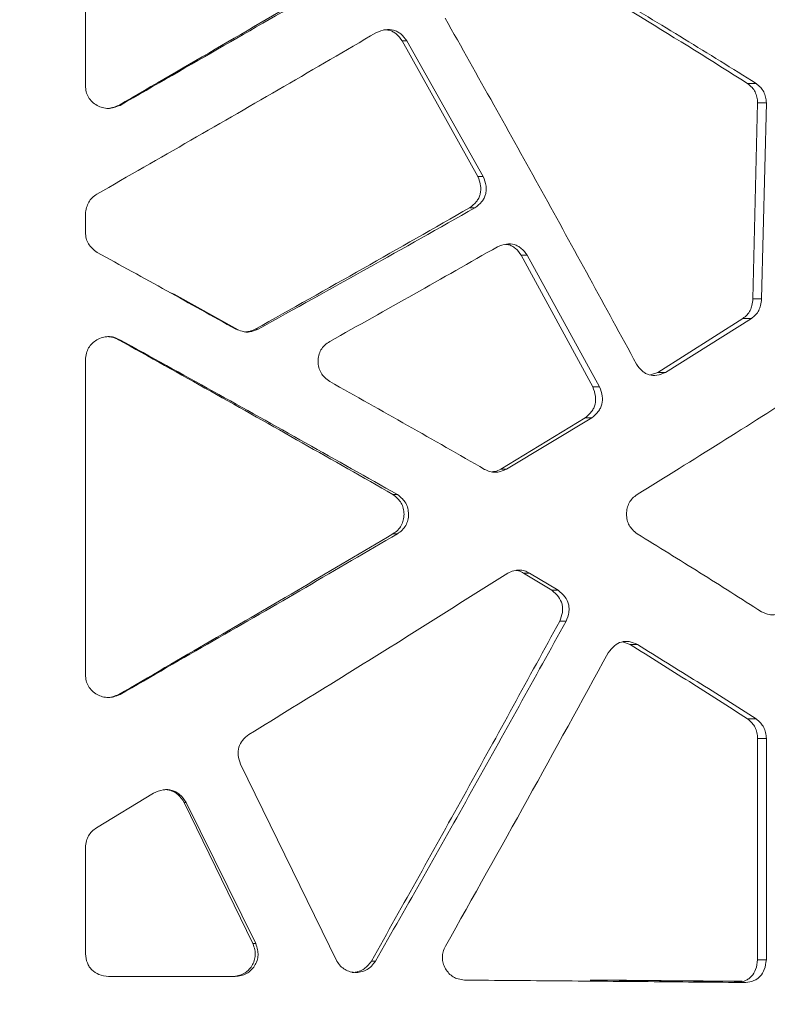
# Model space of a CAD drawing. Units: millimetres. Extents: x 53 to 9233, y 18649 to 27846.
# Drawn here: x 5436 to 5550, y 24316 to 24467 of the extents above; entities that cross this region are included whole.
import ezdxf

# ---------------------------------------------------------------- set-up
doc = ezdxf.new("R2010")
doc.units = ezdxf.units.MM
doc.header["$PDSIZE"] = -1
doc.styles.add('SLDTEXTSTYLE16', font='arial.ttf')
doc.dimstyles.new('QUOTA OK', dxfattribs={"dimtxt": 100, "dimasz": 30, "dimexe": 10, "dimexo": 0.0625, "dimgap": 40, "dimtad": 1, "dimdec": 0, "dimzin": 12, "dimdsep": 46, "dimtxsty": 'SLDTEXTSTYLE16', "dimblk": 'DOT', "dimcen": 0.09, "dimse1": 1, "dimse2": 1, "dimclrd": 7, "dimclre": 7, "dimclrt": 7, "dimadec": 0, "dimazin": 0, "dimtfac": 1, "dimtdec": 0, "dimtofl": 0, "dimtmove": 0, "dimatfit": 3, "dimldrblk": 'CLOSED', "dimfxl": 0, "dimtolj": 1, "dimtzin": 12, "dimarcsym": 0})

# ---------------------------------------------------------------- blocks, each defined once
blk = doc.blocks.new('_Dot')
at = {"color": 0, "linetype": 'ByBlock', "lineweight": -2}
blk.add_line((-0.5, 0), (-1, 0), dxfattribs=at)
at = {"color": 0, "linetype": 'ByBlock', "const_width": 0.5}
blk.add_lwpolyline([(-0.25, 0, 1), (0.25, 0, 1)], format="xyb", close=True, dxfattribs=at)
blk = doc.blocks.new('*D14')
at = {"color": 7, "lineweight": -2}
blk.add_line((5991.49, 24190.39), (5991.49, 24925.14), dxfattribs=at)
at = {"layer": 'Defpoints', "color": 0}
for p in [(5436.22, 24955.14), (5991.49, 24955.14), (5603.72, 24160.39)]:
    blk.add_point(p, dxfattribs=at)
at = {"color": 7, "lineweight": -2, "xscale": 30, "yscale": 30, "zscale": 30}
for p, rotation in [((5991.49, 24955.14), 90), ((5991.49, 24160.39), 270)]:
    blk.add_blockref('_Dot', p, dxfattribs=dict(at, rotation=rotation))
at = {"color": 7, "lineweight": 5, "insert": (5900.43, 24557.77), "char_height": 100, "attachment_point": 5, "rotation": 90, "style": 'SLDTEXTSTYLE16'}
blk.add_mtext('\\A1;795', dxfattribs=at)
blk = doc.blocks.new('_CLOSED')
at = {"color": 0, "linetype": 'ByBlock', "lineweight": -2}
for p, q in [((-1, 0.166667), (0, 0)), ((-1, 0.166667), (-1, -0.166667)), ((0, 0), (-1, -0.166667)), ((0, 0), (-1, 0))]:
    blk.add_line(p, q, dxfattribs=at)

msp = doc.modelspace()

# ---------------------------------------------------------------- linework, layer by layer
at = {"color": 7, "linetype": 'Continuous', "lineweight": 5}
for p, q in [((5446.26, 24489.41), (5446.26, 24456.61)), ((5506.23, 24442.69), (5494.68, 24463.43)), ((5494.68, 24463.43), (5495.37, 24463.43)), ((5507.06, 24442.69), (5495.37, 24463.43)), ((5547.43, 24456.94), (5548.74, 24456.94)), ((5451.37, 24453.58), (5451.55, 24453.58)), ((5548.27, 24424.01), (5548.98, 24453.95)), ((5548.98, 24453.95), (5550.31, 24453.95)), ((5549.59, 24424.01), (5550.31, 24453.95)), ((5506.23, 24442.69), (5507.06, 24442.69)), ((5446.26, 24436.99), (5446.26, 24434.18)), ((5504.96, 24437.93), (5505.77, 24437.93)), ((5523.79, 24410.58), (5512.85, 24430.68)), ((5512.85, 24430.68), (5513.75, 24430.68)), ((5524.83, 24410.58), (5513.75, 24430.68)), ((5459.18, 24424.98), (5459.84, 24424.75)), ((5459.84, 24424.75), (5469.58, 24419.28)), ((5548.27, 24424.01), (5549.59, 24424.01)), ((5533.74, 24412.78), (5546.72, 24421.02)), ((5534.9, 24412.78), (5548.03, 24421.02)), ((5546.72, 24421.02), (5548.03, 24421.02)), ((5472.22, 24419.39), (5472.64, 24419.39)), ((5451.32, 24417.78), (5451.5, 24417.78)), ((5446.26, 24414.72), (5446.26, 24366.61)), ((5532.61, 24412.41), (5533.74, 24412.78)), ((5533.74, 24412.78), (5534.9, 24412.78)), ((5523.79, 24410.58), (5524.83, 24410.58)), ((5509.73, 24398), (5522.6, 24405.85)), ((5510.6, 24398), (5523.62, 24405.85)), ((5522.6, 24405.85), (5523.62, 24405.85)), ((5509.73, 24398), (5510.6, 24398)), ((5493.26, 24394.12), (5493.93, 24394.12)), ((5493.26, 24388.12), (5493.93, 24388.12)), ((5517.54, 24379.5), (5513.22, 24382.13)), ((5513.22, 24382.13), (5514.13, 24382.13)), ((5518.5, 24379.5), (5514.13, 24382.13)), ((5517.54, 24379.5), (5518.5, 24379.5)), ((5518.73, 24374.77), (5519.71, 24374.77)), ((5529.5, 24371.21), (5528.34, 24371.62)), ((5529.5, 24371.21), (5530.6, 24371.21)), ((5451.37, 24363.58), (5451.55, 24363.58)), ((5547.43, 24359.86), (5548.74, 24359.86)), ((5548.98, 24323.03), (5548.98, 24356.86)), ((5548.98, 24356.86), (5550.31, 24356.86)), ((5550.31, 24323.03), (5550.31, 24356.86)), ((5469.94, 24352.93), (5484.68, 24322.85)), ((5456.66, 24348.52), (5447.94, 24343.2)), ((5461.36, 24347.08), (5461.66, 24347.08)), ((5471.86, 24325.51), (5461.36, 24347.08)), ((5472.29, 24325.51), (5461.66, 24347.08)), ((5446.26, 24340.22), (5446.26, 24323.97)), ((5471.86, 24325.51), (5472.29, 24325.51)), ((5489.97, 24322.85), (5490.6, 24322.85)), ((5548.98, 24323.03), (5550.31, 24323.03)), ((5449.79, 24320.47), (5469.15, 24320.47)), ((5523.41, 24319.94), (5524.44, 24319.94))]:
    msp.add_line(p, q, dxfattribs=at)
for points, knots in [([(5451.37, 24453.58), (5456.61, 24456.63), (5467.08, 24462.71), (5482.66, 24471.83), (5492.9, 24477.92), (5498.01, 24480.96)], [0, 0, 0, 0, 0.3333334, 0.6666667, 1, 1, 1, 1]), ([(5451.55, 24453.58), (5456.85, 24456.63), (5467.44, 24462.71), (5483.21, 24471.83), (5493.57, 24477.92), (5498.74, 24480.96)], [0, 0, 0, 0, 0.333333, 0.666667, 1, 1, 1, 1]), ([(5547.43, 24456.94), (5542.03, 24460.33), (5531.22, 24467.09), (5519.95, 24473.85), (5514.31, 24477.23)], [0, 0, 0, 0, 0.5, 1, 1, 1, 1]), ([(5548.74, 24456.94), (5545.11, 24459.2), (5537.83, 24463.71), (5526.65, 24470.47), (5519.04, 24474.98), (5515.23, 24477.23)], [0, 0, 0, 0, 0.333333, 0.666667, 1, 1, 1, 1]), ([(5501.24, 24466.89), (5506.19, 24458.08), (5516.07, 24440.47), (5525.68, 24422.85), (5530.48, 24414.04)], [0, 0, 0, 0, 0.5, 1, 1, 1, 1]), ([(5490.72, 24464.7), (5486.03, 24461.95), (5476.63, 24456.47), (5462.37, 24448.24), (5452.81, 24442.76), (5448.03, 24440.02)], [0, 0, 0, 0, 0.3333334, 0.6666667, 1, 1, 1, 1]), ([(5495.37, 24463.43), (5495.09, 24463.81), (5494.68, 24464.36), (5493.94, 24464.85), (5493.17, 24465.15), (5492.03, 24465.21), (5491.18, 24464.87), (5490.72, 24464.7)], [0, 0, 0, 0, 0.262135, 0.379244, 0.492524, 0.7262, 1, 1, 1, 1]), ([(5494.68, 24463.43), (5494.4, 24463.81), (5494, 24464.36), (5493.26, 24464.85), (5492.63, 24465.12), (5492.14, 24465.11), (5491.86, 24465.1)], [0, 0, 0, 0, 0.403986, 0.583915, 0.757623, 1, 1, 1, 1]), ([(5446.26, 24456.61), (5446.29, 24456.29), (5446.33, 24455.67), (5446.69, 24454.81), (5447.26, 24454.09), (5448.01, 24453.55), (5448.86, 24453.2), (5449.74, 24453.07), (5450.65, 24453.22), (5451.23, 24453.45), (5451.55, 24453.58)], [0, 0, 0, 0, 0.1315695, 0.2528817, 0.3730144, 0.5013026, 0.6255327, 0.7449481, 0.8601565, 1, 1, 1, 1]), ([(5548.98, 24453.95), (5548.96, 24454.25), (5548.91, 24454.84), (5548.62, 24455.66), (5548.11, 24456.36), (5547.67, 24456.74), (5547.43, 24456.94)], [0, 0, 0, 0, 0.251913, 0.489669, 0.720232, 1, 1, 1, 1]), ([(5550.31, 24453.95), (5550.29, 24454.25), (5550.24, 24454.84), (5549.94, 24455.66), (5549.43, 24456.36), (5548.98, 24456.74), (5548.74, 24456.94)], [0, 0, 0, 0, 0.2511033, 0.4884439, 0.7192567, 1, 1, 1, 1]), ([(5449.57, 24453.12), (5449.58, 24453.12), (5449.86, 24453.08), (5450.49, 24453.24), (5451.06, 24453.46), (5451.37, 24453.58)], [0, 0, 0, 0, 0.010002, 0.456914, 1, 1, 1, 1]), ([(5504.96, 24437.93), (5505.34, 24438.21), (5505.88, 24438.63), (5506.37, 24439.39), (5506.59, 24439.98), (5506.69, 24440.61), (5506.65, 24441.54), (5506.4, 24442.22), (5506.23, 24442.69)], [0, 0, 0, 0, 0.263571, 0.380668, 0.493559, 0.607372, 0.727106, 1, 1, 1, 1]), ([(5505.77, 24437.93), (5506.15, 24438.21), (5506.7, 24438.63), (5507.19, 24439.39), (5507.42, 24439.98), (5507.52, 24440.61), (5507.49, 24441.54), (5507.23, 24442.22), (5507.06, 24442.69)], [0, 0, 0, 0, 0.264636, 0.381842, 0.494613, 0.608156, 0.727572, 1, 1, 1, 1]), ([(5448.03, 24440.02), (5447.77, 24439.84), (5447.28, 24439.5), (5446.73, 24438.8), (5446.39, 24437.94), (5446.31, 24437.32), (5446.26, 24436.99)], [0, 0, 0, 0, 0.251778, 0.488737, 0.719915, 1, 1, 1, 1]), ([(5472.22, 24419.39), (5477.73, 24422.48), (5488.76, 24428.66), (5499.56, 24434.84), (5504.96, 24437.93)], [0, 0, 0, 0, 0.5, 1, 1, 1, 1]), ([(5472.64, 24419.39), (5478.22, 24422.48), (5489.38, 24428.66), (5500.31, 24434.84), (5505.77, 24437.93)], [0, 0, 0, 0, 0.5, 1, 1, 1, 1]), ([(5446.26, 24434.18), (5446.29, 24433.86), (5446.34, 24433.26), (5446.69, 24432.42), (5447.29, 24431.7), (5447.8, 24431.32), (5448.08, 24431.12)], [0, 0, 0, 0, 0.252636, 0.488765, 0.720113, 1, 1, 1, 1]), ([(5448.08, 24431.12), (5451.61, 24429.16), (5458.69, 24425.26), (5465.73, 24421.35), (5469.25, 24419.39)], [0, 0, 0, 0, 0.4999997, 1, 1, 1, 1]), ([(5509.24, 24431.98), (5505.01, 24429.57), (5496.54, 24424.75), (5487.91, 24419.92), (5483.6, 24417.51)], [0, 0, 0, 0, 0.4999999, 1, 1, 1, 1]), ([(5513.75, 24430.68), (5513.48, 24431.06), (5513.08, 24431.61), (5512.37, 24432.09), (5511.62, 24432.4), (5510.52, 24432.46), (5509.69, 24432.15), (5509.24, 24431.98)], [0, 0, 0, 0, 0.260925, 0.377937, 0.49139, 0.725783, 1, 1, 1, 1]), ([(5512.85, 24430.68), (5512.58, 24431.06), (5512.19, 24431.61), (5511.48, 24432.08), (5510.96, 24432.33), (5510.6, 24432.33), (5510.44, 24432.33)], [0, 0, 0, 0, 0.445073, 0.644059, 0.836614, 1, 1, 1, 1]), ([(5546.72, 24421.02), (5546.94, 24421.19), (5547.38, 24421.52), (5547.87, 24422.22), (5548.16, 24423.07), (5548.23, 24423.68), (5548.27, 24424.01)], [0, 0, 0, 0, 0.2503795, 0.487411, 0.7188316, 1, 1, 1, 1]), ([(5548.03, 24421.02), (5548.25, 24421.19), (5548.69, 24421.52), (5549.18, 24422.22), (5549.48, 24423.07), (5549.55, 24423.68), (5549.59, 24424.01)], [0, 0, 0, 0, 0.251383, 0.488669, 0.719683, 1, 1, 1, 1]), ([(5469.25, 24419.39), (5469.56, 24419.27), (5470.11, 24419.05), (5470.95, 24418.9), (5471.79, 24419.05), (5472.33, 24419.26), (5472.64, 24419.39)], [0, 0, 0, 0, 0.284261, 0.500005, 0.715497, 1, 1, 1, 1]), ([(5470.55, 24418.94), (5470.79, 24418.97), (5471.37, 24419.03), (5471.91, 24419.26), (5472.22, 24419.39)], [0, 0, 0, 0, 0.429966, 1, 1, 1, 1]), ([(5451.5, 24417.78), (5451.21, 24417.92), (5450.65, 24418.18), (5449.74, 24418.29), (5448.84, 24418.15), (5448, 24417.78), (5447.27, 24417.23), (5446.72, 24416.54), (5446.39, 24415.68), (5446.31, 24415.06), (5446.26, 24414.72)], [0, 0, 0, 0, 0.131304, 0.252782, 0.373155, 0.501372, 0.62576, 0.745028, 0.860206, 1, 1, 1, 1]), ([(5451.32, 24417.78), (5451.04, 24417.92), (5450.49, 24418.19), (5449.89, 24418.23), (5449.6, 24418.25)], [0, 0, 0, 0, 0.526522, 1, 1, 1, 1]), ([(5493.26, 24394.12), (5488.65, 24396.75), (5479.43, 24402.01), (5465.42, 24409.9), (5456.02, 24415.15), (5451.32, 24417.78)], [0, 0, 0, 0, 0.333333, 0.666667, 1, 1, 1, 1]), ([(5493.93, 24394.12), (5489.27, 24396.75), (5479.94, 24402.01), (5465.77, 24409.9), (5456.26, 24415.15), (5451.5, 24417.78)], [0, 0, 0, 0, 0.333333, 0.666667, 1, 1, 1, 1]), ([(5483.6, 24417.51), (5483.33, 24417.32), (5482.81, 24416.97), (5482.22, 24416.24), (5481.88, 24415.38), (5481.77, 24414.46), (5481.89, 24413.54), (5482.22, 24412.7), (5482.81, 24411.97), (5483.32, 24411.59), (5483.59, 24411.39)], [0, 0, 0, 0, 0.133212, 0.25503, 0.374482, 0.501088, 0.625331, 0.744964, 0.860317, 1, 1, 1, 1]), ([(5567.87, 24417.94), (5563.87, 24415.29), (5555.85, 24410), (5543.39, 24402.06), (5534.85, 24396.77), (5530.57, 24394.12)], [0, 0, 0, 0, 0.333333, 0.666667, 1, 1, 1, 1]), ([(5530.48, 24414.04), (5530.75, 24413.66), (5531.14, 24413.11), (5531.85, 24412.62), (5532.58, 24412.32), (5533.66, 24412.27), (5534.46, 24412.6), (5534.9, 24412.78)], [0, 0, 0, 0, 0.262134, 0.379242, 0.492521, 0.726198, 1, 1, 1, 1]), ([(5483.59, 24411.39), (5487.57, 24409.15), (5495.53, 24404.68), (5503.35, 24400.21), (5507.26, 24397.97)], [0, 0, 0, 0, 0.5, 1, 1, 1, 1]), ([(5522.6, 24405.85), (5522.96, 24406.14), (5523.48, 24406.56), (5523.94, 24407.32), (5524.22, 24408.1), (5524.27, 24409.26), (5523.96, 24410.12), (5523.79, 24410.58)], [0, 0, 0, 0, 0.26263, 0.379781, 0.492999, 0.726391, 1, 1, 1, 1]), ([(5523.62, 24405.85), (5523.99, 24406.14), (5524.51, 24406.56), (5524.97, 24407.32), (5525.26, 24408.1), (5525.31, 24409.26), (5524.99, 24410.12), (5524.83, 24410.58)], [0, 0, 0, 0, 0.263675, 0.380931, 0.494029, 0.726827, 1, 1, 1, 1]), ([(5507.26, 24397.97), (5507.53, 24397.84), (5508.05, 24397.6), (5508.89, 24397.49), (5509.75, 24397.63), (5510.3, 24397.87), (5510.6, 24398)], [0, 0, 0, 0, 0.250319, 0.488341, 0.719106, 1, 1, 1, 1]), ([(5508.43, 24397.59), (5508.57, 24397.61), (5509.02, 24397.66), (5509.44, 24397.86), (5509.73, 24398)], [0, 0, 0, 0, 0.29153, 1, 1, 1, 1]), ([(5493.26, 24388.12), (5493.52, 24388.3), (5494.01, 24388.65), (5494.56, 24389.37), (5494.88, 24390.21), (5494.98, 24391.11), (5494.86, 24392.01), (5494.55, 24392.83), (5493.99, 24393.54), (5493.52, 24393.91), (5493.26, 24394.12)], [0, 0, 0, 0, 0.131449, 0.252784, 0.373015, 0.501386, 0.626055, 0.745543, 0.86048, 1, 1, 1, 1]), ([(5493.93, 24388.12), (5494.19, 24388.3), (5494.69, 24388.65), (5495.24, 24389.37), (5495.57, 24390.21), (5495.67, 24391.11), (5495.56, 24392.01), (5495.24, 24392.83), (5494.68, 24393.54), (5494.2, 24393.91), (5493.93, 24394.12)], [0, 0, 0, 0, 0.131976, 0.253435, 0.373449, 0.501398, 0.625663, 0.744938, 0.859997, 1, 1, 1, 1]), ([(5530.57, 24394.12), (5530.33, 24393.94), (5529.85, 24393.6), (5529.32, 24392.87), (5529.01, 24392.03), (5528.91, 24391.13), (5529.02, 24390.23), (5529.32, 24389.41), (5529.87, 24388.7), (5530.32, 24388.33), (5530.57, 24388.12)], [0, 0, 0, 0, 0.131974, 0.253435, 0.373447, 0.501399, 0.625664, 0.744939, 0.859998, 1, 1, 1, 1]), ([(5451.37, 24363.58), (5456.07, 24366.31), (5465.45, 24371.76), (5479.45, 24379.94), (5488.66, 24385.4), (5493.26, 24388.12)], [0, 0, 0, 0, 0.333333, 0.666667, 1, 1, 1, 1]), ([(5451.55, 24363.58), (5456.3, 24366.31), (5465.8, 24371.76), (5479.96, 24379.94), (5489.28, 24385.4), (5493.93, 24388.12)], [0, 0, 0, 0, 0.333333, 0.666667, 1, 1, 1, 1]), ([(5530.57, 24388.12), (5533.79, 24386.14), (5540.21, 24382.17), (5546.47, 24378.2), (5549.59, 24376.21)], [0, 0, 0, 0, 0.5, 1, 1, 1, 1]), ([(5510.8, 24382.13), (5506.47, 24379.39), (5497.81, 24373.9), (5484.6, 24365.68), (5475.7, 24360.2), (5471.25, 24357.46)], [0, 0, 0, 0, 0.333333, 0.666667, 1, 1, 1, 1]), ([(5514.13, 24382.13), (5513.87, 24382.26), (5513.36, 24382.51), (5512.52, 24382.63), (5511.65, 24382.49), (5511.1, 24382.26), (5510.8, 24382.13)], [0, 0, 0, 0, 0.251047, 0.488529, 0.719519, 1, 1, 1, 1]), ([(5513.22, 24382.13), (5512.96, 24382.27), (5512.6, 24382.47), (5512.19, 24382.51), (5512.07, 24382.53)], [0, 0, 0, 0, 0.704805, 1, 1, 1, 1]), ([(5518.73, 24374.77), (5518.91, 24375.21), (5519.16, 24375.85), (5519.2, 24376.75), (5519.08, 24377.58), (5518.58, 24378.61), (5517.9, 24379.18), (5517.54, 24379.5)], [0, 0, 0, 0, 0.263045, 0.38031, 0.493567, 0.726801, 1, 1, 1, 1]), ([(5519.71, 24374.77), (5519.89, 24375.21), (5520.14, 24375.85), (5520.18, 24376.75), (5520.06, 24377.58), (5519.55, 24378.61), (5518.87, 24379.18), (5518.5, 24379.5)], [0, 0, 0, 0, 0.262662, 0.379624, 0.492617, 0.725803, 1, 1, 1, 1]), ([(5549.59, 24376.21), (5549.99, 24376.03), (5550.57, 24375.76), (5551.38, 24375.72), (5552.13, 24375.84), (5553.05, 24376.38), (5553.57, 24377.09), (5553.85, 24377.48)], [0, 0, 0, 0, 0.263126, 0.380517, 0.493897, 0.727196, 1, 1, 1, 1]), ([(5489.97, 24322.85), (5494.82, 24331.5), (5504.53, 24348.81), (5514, 24366.12), (5518.73, 24374.77)], [0, 0, 0, 0, 0.5, 1, 1, 1, 1]), ([(5490.6, 24322.85), (5495.51, 24331.5), (5505.34, 24348.81), (5514.92, 24366.12), (5519.71, 24374.77)], [0, 0, 0, 0, 0.5, 1, 1, 1, 1]), ([(5530.6, 24371.21), (5530.19, 24371.39), (5529.59, 24371.66), (5528.74, 24371.71), (5527.96, 24371.58), (5526.99, 24371.04), (5526.45, 24370.33), (5526.15, 24369.94)], [0, 0, 0, 0, 0.263147, 0.380544, 0.493929, 0.727222, 1, 1, 1, 1]), ([(5547.43, 24359.86), (5544.48, 24361.75), (5538.58, 24365.53), (5532.53, 24369.32), (5529.5, 24371.21)], [0, 0, 0, 0, 0.5, 1, 1, 1, 1]), ([(5548.74, 24359.86), (5545.76, 24361.75), (5539.79, 24365.53), (5533.66, 24369.32), (5530.6, 24371.21)], [0, 0, 0, 0, 0.5, 1, 1, 1, 1]), ([(5526.15, 24369.94), (5522.06, 24362.47), (5513.87, 24347.54), (5505.48, 24332.6), (5501.29, 24325.13)], [0, 0, 0, 0, 0.5, 1, 1, 1, 1]), ([(5446.26, 24366.61), (5446.29, 24366.29), (5446.33, 24365.67), (5446.69, 24364.81), (5447.26, 24364.09), (5448.01, 24363.55), (5448.86, 24363.2), (5449.74, 24363.07), (5450.65, 24363.21), (5451.23, 24363.45), (5451.55, 24363.58)], [0, 0, 0, 0, 0.131572, 0.252882, 0.373014, 0.501302, 0.625533, 0.744948, 0.860156, 1, 1, 1, 1]), ([(5449.57, 24363.11), (5449.58, 24363.11), (5449.86, 24363.07), (5450.49, 24363.24), (5451.06, 24363.46), (5451.37, 24363.58)], [0, 0, 0, 0, 0.0100019, 0.4569113, 1, 1, 1, 1]), ([(5548.98, 24356.86), (5548.96, 24357.16), (5548.91, 24357.75), (5548.62, 24358.57), (5548.11, 24359.28), (5547.67, 24359.65), (5547.43, 24359.86)], [0, 0, 0, 0, 0.251928, 0.48967, 0.720236, 1, 1, 1, 1]), ([(5550.31, 24356.86), (5550.29, 24357.16), (5550.24, 24357.75), (5549.94, 24358.57), (5549.43, 24359.28), (5548.98, 24359.65), (5548.74, 24359.86)], [0, 0, 0, 0, 0.251118, 0.488444, 0.719262, 1, 1, 1, 1]), ([(5471.25, 24357.46), (5470.9, 24357.18), (5470.23, 24356.67), (5469.64, 24355.53), (5469.53, 24354.23), (5469.8, 24353.38), (5469.94, 24352.93)], [0, 0, 0, 0, 0.25809, 0.488152, 0.724753, 1, 1, 1, 1]), ([(5461.66, 24347.08), (5461.35, 24347.52), (5460.92, 24348.14), (5460.12, 24348.7), (5459.5, 24348.95), (5458.84, 24349.06), (5457.86, 24349.02), (5457.15, 24348.72), (5456.66, 24348.52)], [0, 0, 0, 0, 0.268029, 0.385462, 0.497698, 0.610265, 0.728648, 1, 1, 1, 1]), ([(5461.36, 24347.08), (5461.06, 24347.52), (5460.63, 24348.13), (5459.84, 24348.7), (5459.23, 24348.95), (5458.74, 24349.05), (5458.46, 24349.03), (5458.4, 24349.03)], [0, 0, 0, 0, 0.418016, 0.600589, 0.774713, 0.949107, 1, 1, 1, 1]), ([(5447.94, 24343.2), (5447.7, 24343.03), (5447.23, 24342.69), (5446.7, 24342), (5446.39, 24341.16), (5446.31, 24340.55), (5446.26, 24340.22)], [0, 0, 0, 0, 0.249881, 0.488289, 0.718824, 1, 1, 1, 1]), ([(5468.76, 24320.47), (5469.36, 24320.56), (5470.24, 24320.69), (5471.18, 24321.42), (5471.73, 24322.09), (5472.09, 24322.89), (5472.25, 24323.73), (5472.16, 24324.63), (5471.97, 24325.2), (5471.86, 24325.51)], [0, 0, 0, 0, 0.25517, 0.372797, 0.497392, 0.622651, 0.742658, 0.858547, 1, 1, 1, 1]), ([(5469.15, 24320.47), (5469.76, 24320.56), (5470.64, 24320.69), (5471.59, 24321.42), (5472.14, 24322.09), (5472.51, 24322.89), (5472.68, 24323.73), (5472.59, 24324.63), (5472.39, 24325.2), (5472.29, 24325.51)], [0, 0, 0, 0, 0.256762, 0.374724, 0.499317, 0.624244, 0.743732, 0.859083, 1, 1, 1, 1]), ([(5501.29, 24325.13), (5501.15, 24324.85), (5500.89, 24324.3), (5500.77, 24323.39), (5500.89, 24322.5), (5501.25, 24321.67), (5501.78, 24320.95), (5502.44, 24320.4), (5503.27, 24320.07), (5503.86, 24319.99), (5504.18, 24319.94)], [0, 0, 0, 0, 0.131434, 0.252641, 0.372839, 0.501467, 0.625675, 0.744907, 0.859906, 1, 1, 1, 1]), ([(5446.26, 24323.97), (5446.32, 24323.49), (5446.41, 24322.79), (5446.83, 24321.98), (5447.37, 24321.32), (5448.37, 24320.69), (5449.29, 24320.55), (5449.79, 24320.47)], [0, 0, 0, 0, 0.262229, 0.379244, 0.492396, 0.72592, 1, 1, 1, 1]), ([(5484.68, 24322.85), (5484.86, 24322.58), (5485.2, 24322.07), (5485.91, 24321.51), (5486.74, 24321.18), (5487.64, 24321.08), (5488.52, 24321.19), (5489.33, 24321.51), (5490.03, 24322.09), (5490.4, 24322.58), (5490.6, 24322.85)], [0, 0, 0, 0, 0.1312109, 0.2524895, 0.3728209, 0.5013847, 0.6257092, 0.7450326, 0.860217, 1, 1, 1, 1]), ([(5487.04, 24321.12), (5487.04, 24321.12), (5487.33, 24321.08), (5487.91, 24321.21), (5488.71, 24321.51), (5489.4, 24322.09), (5489.77, 24322.58), (5489.97, 24322.85)], [0, 0, 0, 0, 0.0004896, 0.2489094, 0.4876813, 0.7188237, 1, 1, 1, 1]), ([(5545.85, 24319.57), (5546.28, 24319.63), (5546.9, 24319.71), (5547.63, 24320.12), (5548.22, 24320.64), (5548.78, 24321.62), (5548.91, 24322.53), (5548.98, 24323.03)], [0, 0, 0, 0, 0.263016, 0.380116, 0.493181, 0.726263, 1, 1, 1, 1]), ([(5547.15, 24319.57), (5547.58, 24319.62), (5548.21, 24319.71), (5548.94, 24320.12), (5549.54, 24320.64), (5550.11, 24321.62), (5550.24, 24322.53), (5550.31, 24323.03)], [0, 0, 0, 0, 0.264441, 0.381949, 0.495162, 0.7277, 1, 1, 1, 1]), ([(5504.18, 24319.94), (5509.08, 24319.9), (5518.87, 24319.82), (5533.22, 24319.69), (5542.5, 24319.61), (5547.15, 24319.57)], [0, 0, 0, 0, 0.333333, 0.666667, 1, 1, 1, 1]), ([(5546.5, 24319.74), (5543.5, 24319.76), (5535.96, 24319.83), (5528.13, 24319.9), (5523.41, 24319.94)], [0, 0, 0, 0, 0.397861, 1, 1, 1, 1]), ([(5546.64, 24319.75), (5543.99, 24319.77), (5536.75, 24319.84), (5529.22, 24319.9), (5524.44, 24319.94)], [0, 0, 0, 0, 0.365917, 1, 1, 1, 1])]:
    msp.add_open_spline(points, degree=3, knots=knots, dxfattribs=at)

# ---------------------------------------------------------------- dimensions: what is measured, and where the dimension line sits
at = {"lineweight": 5}
dim = msp.add_linear_dim(base=(5991.49, 24955.14), p1=(5603.72, 24160.39), p2=(5436.22, 24955.14), angle=90, dimstyle='QUOTA OK', dxfattribs=at)
dim.commit()
dim.dimension.update_dxf_attribs({"geometry": '*D14', "text_midpoint": (5900.43, 24557.77)})

doc.saveas('drawing.dxf')
